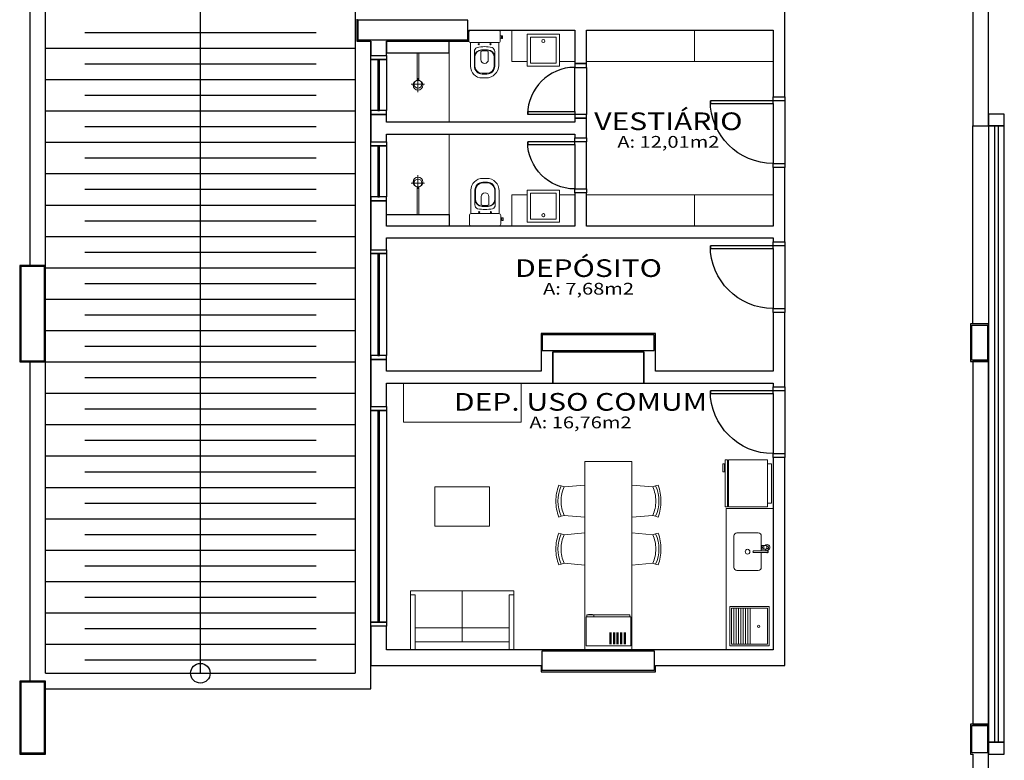
# Model space of a CAD drawing. Units: millimetres. Extents: x 478 to 709, y 1857 to 2084.
# Drawn here: x 587 to 600, y 1964 to 1974 of the extents above; entities that cross this region are included whole.
import ezdxf
from ezdxf.enums import TextEntityAlignment as Align

# ---------------------------------------------------------------- set-up
doc = ezdxf.new("R2010")
doc.units = ezdxf.units.MM
doc.header["$LTSCALE"] = 0.002
doc.layers.add('TS - AR LAYOUT', color=1, linetype='Continuous', lineweight=0)
doc.layers.add('TS - ARQ', color=1, linetype='Continuous')
doc.layers.add('TS - ARQ TEXTO', color=1, linetype='Continuous')
doc.styles.add('TEXTO', font='romans.shx', dxfattribs={"width": 1.25})

msp = doc.modelspace()

# ---------------------------------------------------------------- linework, layer by layer
at = {"layer": 'TS - AR LAYOUT'}
for p, q in [((592.4785, 1972.79316), (592.4785, 1972.96816)), ((592.56363, 1972.89316), (592.39338, 1972.89316)), ((592.4785, 1971.73316), (592.4785, 1971.55816)), ((592.56363, 1971.63316), (592.39338, 1971.63316)), ((596.5485, 1967.17316), (596.8185, 1967.17316)), ((596.5085, 1966.73316), (596.5085, 1967.13316)), ((596.8585, 1967.13316), (596.8585, 1966.99561)), ((596.93261, 1966.94316), (596.76261, 1966.94316)), ((596.93261, 1966.92316), (596.76261, 1966.92316)), ((596.8585, 1966.98071), (596.8585, 1966.94316)), ((596.8585, 1966.92316), (596.8585, 1966.73316)), ((596.91298, 1967.01316), (596.87538, 1967.01316)), ((596.91298, 1966.96316), (596.87538, 1966.96316)), ((596.91761, 1966.94316), (596.91761, 1966.96404)), ((596.93261, 1967.00566), (596.92561, 1967.00566)), ((596.93261, 1966.97066), (596.92561, 1966.97066)), ((596.94761, 1966.93316), (596.94761, 1966.97671)), ((596.5485, 1966.69316), (596.8185, 1966.69316)), ((593.0435, 1965.96316), (593.0435, 1966.43316)), ((596.4785, 1966.21316), (596.4785, 1965.75316)), ((596.5085, 1966.21316), (596.5085, 1965.75316)), ((596.5385, 1966.21316), (596.5385, 1965.75316)), ((596.5685, 1966.21316), (596.5685, 1965.75316)), ((596.5985, 1966.21316), (596.5985, 1965.75316)), ((596.6285, 1966.21316), (596.6285, 1965.75316)), ((596.6585, 1966.21316), (596.6585, 1965.75316)), ((596.6885, 1966.21316), (596.6885, 1965.75316)), ((596.7185, 1966.21316), (596.7185, 1965.75316)), ((594.6235, 1965.73316), (594.6235, 1966.10316)), ((594.6235, 1966.10316), (595.1935, 1966.10316)), ((594.6335, 1966.12816), (595.1835, 1966.12816)), ((594.6335, 1966.10316), (594.6335, 1966.12816)), ((594.7235, 1966.10316), (594.7235, 1966.12816)), ((595.1835, 1966.12816), (595.1835, 1966.10316)), ((595.1935, 1966.10316), (595.1935, 1965.73316)), ((594.9485, 1965.89816), (594.9235, 1965.89816)), ((594.9935, 1965.89816), (594.9685, 1965.89816)), ((595.0385, 1965.89816), (595.0135, 1965.89816)), ((595.0835, 1965.89816), (595.0585, 1965.89816)), ((595.1285, 1965.89816), (595.1035, 1965.89816)), ((594.9485, 1965.88816), (594.9235, 1965.88816)), ((594.9485, 1965.87816), (594.9235, 1965.87816)), ((594.9485, 1965.86816), (594.9235, 1965.86816)), ((594.9485, 1965.85816), (594.9235, 1965.85816)), ((594.9485, 1965.84816), (594.9235, 1965.84816)), ((594.9485, 1965.83816), (594.9235, 1965.83816)), ((594.9485, 1965.82816), (594.9235, 1965.82816)), ((594.9485, 1965.81816), (594.9235, 1965.81816)), ((594.9485, 1965.80816), (594.9235, 1965.80816)), ((594.9485, 1965.79816), (594.9235, 1965.79816)), ((594.9485, 1965.78816), (594.9235, 1965.78816)), ((594.9485, 1965.77816), (594.9235, 1965.77816)), ((594.9485, 1965.76816), (594.9235, 1965.76816)), ((594.9935, 1965.88816), (594.9685, 1965.88816)), ((594.9935, 1965.87816), (594.9685, 1965.87816)), ((594.9935, 1965.86816), (594.9685, 1965.86816)), ((594.9935, 1965.85816), (594.9685, 1965.85816)), ((594.9935, 1965.84816), (594.9685, 1965.84816)), ((594.9935, 1965.83816), (594.9685, 1965.83816)), ((594.9935, 1965.82816), (594.9685, 1965.82816)), ((594.9935, 1965.81816), (594.9685, 1965.81816)), ((594.9935, 1965.80816), (594.9685, 1965.80816)), ((594.9935, 1965.79816), (594.9685, 1965.79816)), ((594.9935, 1965.78816), (594.9685, 1965.78816)), ((594.9935, 1965.77816), (594.9685, 1965.77816)), ((594.9935, 1965.76816), (594.9685, 1965.76816)), ((595.0385, 1965.88816), (595.0135, 1965.88816)), ((595.0385, 1965.87816), (595.0135, 1965.87816)), ((595.0385, 1965.86816), (595.0135, 1965.86816)), ((595.0385, 1965.85816), (595.0135, 1965.85816)), ((595.0385, 1965.84816), (595.0135, 1965.84816)), ((595.0385, 1965.83816), (595.0135, 1965.83816)), ((595.0385, 1965.82816), (595.0135, 1965.82816)), ((595.0385, 1965.81816), (595.0135, 1965.81816)), ((595.0385, 1965.80816), (595.0135, 1965.80816)), ((595.0385, 1965.79816), (595.0135, 1965.79816)), ((595.0385, 1965.78816), (595.0135, 1965.78816)), ((595.0385, 1965.77816), (595.0135, 1965.77816)), ((595.0385, 1965.76816), (595.0135, 1965.76816)), ((595.0835, 1965.88816), (595.0585, 1965.88816)), ((595.0835, 1965.87816), (595.0585, 1965.87816)), ((595.0835, 1965.86816), (595.0585, 1965.86816)), ((595.0835, 1965.85816), (595.0585, 1965.85816)), ((595.0835, 1965.84816), (595.0585, 1965.84816)), ((595.0835, 1965.83816), (595.0585, 1965.83816)), ((595.0835, 1965.82816), (595.0585, 1965.82816)), ((595.0835, 1965.81816), (595.0585, 1965.81816)), ((595.0835, 1965.80816), (595.0585, 1965.80816)), ((595.0835, 1965.79816), (595.0585, 1965.79816)), ((595.0835, 1965.78816), (595.0585, 1965.78816)), ((595.0835, 1965.77816), (595.0585, 1965.77816)), ((595.0835, 1965.76816), (595.0585, 1965.76816)), ((595.1285, 1965.88816), (595.1035, 1965.88816)), ((595.1285, 1965.87816), (595.1035, 1965.87816)), ((595.1285, 1965.86816), (595.1035, 1965.86816)), ((595.1285, 1965.85816), (595.1035, 1965.85816)), ((595.1285, 1965.84816), (595.1035, 1965.84816)), ((595.1285, 1965.83816), (595.1035, 1965.83816)), ((595.1285, 1965.82816), (595.1035, 1965.82816)), ((595.1285, 1965.81816), (595.1035, 1965.81816)), ((595.1285, 1965.80816), (595.1035, 1965.80816)), ((595.1285, 1965.79816), (595.1035, 1965.79816)), ((595.1285, 1965.78816), (595.1035, 1965.78816)), ((595.1285, 1965.77816), (595.1035, 1965.77816)), ((595.1285, 1965.76816), (595.1035, 1965.76816)), ((595.1935, 1965.73316), (594.6235, 1965.73316)), ((594.9485, 1965.75816), (594.9235, 1965.75816)), ((594.9935, 1965.75816), (594.9685, 1965.75816)), ((595.0385, 1965.75816), (595.0135, 1965.75816)), ((595.0835, 1965.75816), (595.0585, 1965.75816)), ((595.1285, 1965.75816), (595.1035, 1965.75816))]:
    msp.add_line(p, q, dxfattribs=at)
for points in [[(593.1535, 1973.42316, -0.41421356), (593.1285, 1973.44816), (593.1285, 1973.55816, -0.41421356), (593.1535, 1973.58316), (593.5035, 1973.58316, -0.41421356), (593.5285, 1973.55816), (593.5285, 1973.44816, -0.41421356), (593.5035, 1973.42316)], [(593.291, 1973.32716), (593.366, 1973.32716, -0.41421356), (593.451, 1973.24216), (593.451, 1973.12216, -0.41421356), (593.361, 1973.03216), (593.296, 1973.03216, -0.41421356), (593.206, 1973.12216), (593.206, 1973.24216, -0.41421356)], [(593.2805, 1973.20616, 1), (593.3765, 1973.20616), (593.3765, 1973.3121, 0.09888975), (593.3285, 1973.31816, 0.09888975), (593.2805, 1973.3121)], [(593.29772, 1971.33916), (593.37272, 1971.33916, 0.41421356), (593.45772, 1971.42416), (593.45772, 1971.54416, 0.41421356), (593.36772, 1971.63416), (593.30272, 1971.63416, 0.41421356), (593.21272, 1971.54416), (593.21272, 1971.42416, 0.41421356)], [(593.28722, 1971.46016, -1), (593.38322, 1971.46016), (593.38322, 1971.35423, -0.09888975), (593.33522, 1971.34816, -0.09888975), (593.28722, 1971.35423)], [(593.16022, 1971.24316, 0.41421356), (593.13522, 1971.21816), (593.13522, 1971.10816, 0.41421356), (593.16022, 1971.08316), (593.51022, 1971.08316, 0.41421356), (593.53522, 1971.10816), (593.53522, 1971.21816, 0.41421356), (593.51022, 1971.24316)], [(594.3063, 1967.77108), (594.27426, 1967.7808, 0.0869586), (594.23837, 1967.578, 0.08695349), (594.27426, 1967.37521), (594.3063, 1967.38493, -0.21988104)], [(595.5107, 1967.77108), (595.54274, 1967.7808, -0.0869586), (595.57863, 1967.578, -0.08695349), (595.54274, 1967.37521), (595.51071, 1967.38493, 0.21988104)], [(594.3063, 1966.77459), (594.27426, 1966.76487, -0.0869586), (594.23837, 1966.96767, -0.08695349), (594.27426, 1967.17046), (594.3063, 1967.16074, 0.21988104)], [(595.5107, 1966.77459), (595.54274, 1966.76487, 0.0869586), (595.57863, 1966.96767, 0.08695349), (595.54274, 1967.17046), (595.51071, 1967.16074, -0.21988104)], [(596.87538, 1966.96316, -0.13325615), (596.86896, 1966.96491, -0.10675627), (596.86288, 1966.97049, -0.08282753), (596.85913, 1966.97826, -0.07135175), (596.8577, 1966.98816, -0.07135175), (596.85913, 1966.99807, -0.08282753), (596.86288, 1967.00584, -0.10675627), (596.86896, 1967.01142, -0.13325615), (596.87538, 1967.01316, -0.13325615), (596.8818, 1967.01142, -0.10675627), (596.88788, 1967.00584, -0.08282753), (596.89164, 1966.99807, -0.07135175), (596.89306, 1966.98816, -0.07135175), (596.89164, 1966.97826, -0.08282753), (596.88788, 1966.97049, -0.10675627), (596.8818, 1966.96491, -0.13325615)], [(596.86788, 1966.99566, -0.13325615), (596.86981, 1966.99514, -0.10675627), (596.87163, 1966.99347, -0.08282753), (596.87276, 1966.99114, -0.07135175), (596.87319, 1966.98816, -0.07135175), (596.87276, 1966.98519, -0.08282753), (596.87163, 1966.98286, -0.10675627), (596.86981, 1966.98119, -0.13325615), (596.86788, 1966.98066, -0.13325615), (596.86596, 1966.98119, -0.10675627), (596.86413, 1966.98286, -0.08282753), (596.863, 1966.98519, -0.07135175), (596.86258, 1966.98816, -0.07135175), (596.863, 1966.99114, -0.08282753), (596.86413, 1966.99347, -0.10675627), (596.86596, 1966.99514, -0.13325615)]]:
    msp.add_lwpolyline(points, format="xyb", close=True, dxfattribs=at)
for points in [[(593.8735, 1973.18316), (593.6785, 1973.18316), (593.6785, 1973.58316), (594.4785, 1973.58316), (594.4785, 1973.18316), (594.2835, 1973.18316)], [(593.5435, 1973.50816), (593.5285, 1973.50816)], [(593.5435, 1973.47816), (593.5285, 1973.47816)], [(593.8735, 1971.48316), (593.6785, 1971.48316), (593.6785, 1971.08316), (594.4785, 1971.08316), (594.4785, 1971.48316), (594.2835, 1971.48316)], [(593.55022, 1971.18816), (593.53522, 1971.18816)], [(593.55022, 1971.15816), (593.53522, 1971.15816)], [(594.6085, 1967.78316), (594.34347, 1967.75981), (594.3063, 1967.77108)], [(595.2085, 1967.78316), (595.47353, 1967.75981), (595.5107, 1967.77108)], [(594.3063, 1967.38493), (594.34346, 1967.3962), (594.6085, 1967.37283)], [(595.51071, 1967.38493), (595.47354, 1967.3962), (595.2085, 1967.37283)], [(594.3063, 1967.16074), (594.34346, 1967.14947), (594.6085, 1967.17283)], [(595.51071, 1967.16074), (595.47354, 1967.14947), (595.2085, 1967.17283)], [(594.6085, 1966.7625), (594.34347, 1966.78586), (594.3063, 1966.77459)], [(595.2085, 1966.7625), (595.47353, 1966.78586), (595.5107, 1966.77459)], [(596.4785, 1966.21316), (596.9385, 1966.21316), (596.9385, 1965.75316), (596.4785, 1965.75316)], [(594.6535, 1966.12816), (594.6535, 1966.13316), (594.7035, 1966.13316), (594.7035, 1966.12816)]]:
    msp.add_lwpolyline(points, dxfattribs=at)
for points in [[(594.6285, 1973.58316), (596.0085, 1973.58316), (596.0085, 1973.18316), (595.1585, 1973.18316), (595.1585, 1973.18316), (594.6285, 1973.18316)], [(597.0085, 1973.18316), (596.0085, 1973.18316), (596.0085, 1973.58316), (597.0085, 1973.58316)], [(592.8785, 1972.40816), (592.0785, 1972.40816), (592.0785, 1973.44316), (592.8785, 1973.44316)], [(593.5435, 1973.51066), (593.5435, 1973.47566), (593.5585, 1973.47566), (593.5585, 1973.51066)], [(594.2835, 1973.53316), (594.2835, 1973.12316), (593.8735, 1973.12316), (593.8735, 1973.53316)], [(594.2435, 1973.49316), (594.2435, 1973.16316), (593.9135, 1973.16316), (593.9135, 1973.49316)], [(592.4885, 1972.94215), (592.4885, 1973.29316), (592.4685, 1973.29316), (592.4685, 1972.94215)], [(592.8785, 1972.25816), (592.0785, 1972.25816), (592.0785, 1971.08316), (592.8785, 1971.08316)], [(592.4885, 1971.58417), (592.4885, 1971.23316), (592.4685, 1971.23316), (592.4685, 1971.58417)], [(594.2835, 1971.13316), (594.2835, 1971.54316), (593.8735, 1971.54316), (593.8735, 1971.13316)], [(594.2435, 1971.17316), (594.2435, 1971.50316), (593.9135, 1971.50316), (593.9135, 1971.17316)], [(594.6285, 1971.48316), (596.0085, 1971.48316), (596.0085, 1971.08316), (595.1585, 1971.08316), (595.1585, 1971.08316), (594.6285, 1971.08316)], [(597.0085, 1971.08316), (596.0085, 1971.08316), (596.0085, 1971.48316), (597.0085, 1971.48316)], [(593.55022, 1971.15566), (593.55022, 1971.19066), (593.56522, 1971.19066), (593.56522, 1971.15566)], [(593.7935, 1968.58316), (592.2935, 1968.58316), (592.2935, 1969.08316), (593.7935, 1969.08316)], [(595.2085, 1965.68316), (594.6085, 1965.68316), (594.6085, 1968.08316), (595.2085, 1968.08316)], [(596.3885, 1967.95316), (596.3885, 1968.05316), (596.3685, 1968.05316), (596.3685, 1967.95316)], [(596.4285, 1967.50316), (596.4285, 1968.10316), (596.3985, 1968.10316), (596.3985, 1967.50316)], [(596.4385, 1967.55316), (596.4385, 1968.05316), (596.4285, 1968.05316), (596.4285, 1967.55316)], [(596.9385, 1967.50316), (596.9385, 1968.10316), (596.4385, 1968.10316), (596.4385, 1967.50316)], [(596.9885, 1967.55316), (596.9885, 1968.05316), (596.9385, 1968.05316), (596.9385, 1967.55316)], [(593.3935, 1967.25816), (592.6935, 1967.25816), (592.6935, 1967.75816), (593.3935, 1967.75816)], [(596.4085, 1967.48316), (596.4085, 1965.68316), (597.0085, 1965.68316), (597.0085, 1967.48316)], [(593.7035, 1965.68316), (593.7035, 1966.43316), (592.3835, 1966.43316), (592.3835, 1965.68316)], [(592.3835, 1966.38316), (592.4435, 1966.38316), (592.4435, 1965.68316), (592.3835, 1965.68316)], [(593.6435, 1966.38316), (593.7035, 1966.38316), (593.7035, 1965.68316), (593.6435, 1965.68316)], [(596.9585, 1965.73316), (596.4585, 1965.73316), (596.4585, 1966.23316), (596.9585, 1966.23316)], [(592.4435, 1965.78316), (593.0435, 1965.78316), (593.0435, 1965.96316), (592.4435, 1965.96316)], [(593.0435, 1965.78316), (593.6435, 1965.78316), (593.6435, 1965.96316), (593.0435, 1965.96316)]]:
    msp.add_lwpolyline(points, close=True, dxfattribs=at)
for points in [[(593.5085, 1973.42367), (593.5085, 1973.13316, -0.41421356), (593.3485, 1972.97316), (593.2985, 1972.97316, -0.41421356), (593.1485, 1973.12316), (593.1485, 1973.42367)], [(593.1985, 1973.23916, -0.41421356), (593.2905, 1973.33116), (593.3665, 1973.33116, -0.41421356), (593.4585, 1973.23916), (593.4585, 1973.12316, -0.41421356), (593.3585, 1973.02316), (593.2985, 1973.02316, -0.41421356), (593.1985, 1973.12316), (593.1985, 1973.23916), (593.1985, 1973.31191, -0.31601627), (593.23316, 1973.36041, -0.02839711), (593.3285, 1973.37216, -0.02839711), (593.42384, 1973.36041, -0.31601627), (593.4585, 1973.31191), (593.4585, 1973.31191), (593.4585, 1973.23916)], [(593.51522, 1971.24266), (593.51522, 1971.53316, 0.41421356), (593.35522, 1971.69316), (593.30522, 1971.69316, 0.41421356), (593.15522, 1971.54316), (593.15522, 1971.24266)], [(593.20522, 1971.42716, 0.41421356), (593.29722, 1971.33516), (593.37322, 1971.33516, 0.41421356), (593.46522, 1971.42716), (593.46522, 1971.54316, 0.41421356), (593.36522, 1971.64316), (593.30522, 1971.64316, 0.41421356), (593.20522, 1971.54316), (593.20522, 1971.42716), (593.20522, 1971.35442, 0.31601627), (593.23988, 1971.30591, 0.02839711), (593.33522, 1971.29416, 0.02839711), (593.43056, 1971.30591, 0.31601627), (593.46522, 1971.35442), (593.46522, 1971.35442), (593.46522, 1971.42716)], [(594.34347, 1967.75981, 0.10717867), (594.30404, 1967.578), (594.30404, 1967.578, 0.10717867), (594.34346, 1967.3962)], [(595.47353, 1967.75981, -0.10717867), (595.51296, 1967.578), (595.51296, 1967.578, -0.10717867), (595.47354, 1967.3962)], [(594.34347, 1966.78586, -0.10717867), (594.30404, 1966.96767), (594.30404, 1966.96767, -0.10717867), (594.34346, 1967.14947)], [(595.47353, 1966.78586, 0.10717867), (595.51296, 1966.96767), (595.51296, 1966.96767, 0.10717867), (595.47354, 1967.14947)], [(596.91298, 1967.01316, -0.13325615), (596.9194, 1967.01142, -0.10675627), (596.92548, 1967.00584, -0.08282753), (596.92924, 1966.99807, -0.07135175), (596.93066, 1966.98816, -0.07135175), (596.92924, 1966.97826, -0.08282753), (596.92548, 1966.97049, -0.10675627), (596.9194, 1966.96491, -0.13325615), (596.91298, 1966.96316, -0.13325615)]]:
    msp.add_lwpolyline(points, format="xyb", dxfattribs=at)
for centre, radius in [((594.0785, 1973.44316), 0.02), ((593.2535, 1973.40416), 0.0075), ((593.4035, 1973.40416), 0.0075), ((592.4785, 1972.88066), 0.0625), ((592.4785, 1972.89316), 0.05), ((592.4785, 1971.64566), 0.0625), ((592.4785, 1971.63316), 0.05), ((593.26022, 1971.26216), 0.0075), ((593.41022, 1971.26216), 0.0075), ((594.0785, 1971.22316), 0.02), ((596.6835, 1966.93316), 0.03), ((596.8235, 1965.98316), 0.015)]:
    msp.add_circle(centre, radius, dxfattribs=at)
for centre, radius, start, end in [((596.5485, 1967.13316), 0.04, 90, 180), ((596.8185, 1967.13316), 0.04, 0, 90), ((596.93261, 1966.98816), 0.035, 295.376934, 134.415309), ((596.76261, 1966.93316), 0.0125, 53.130102, 306.869898), ((596.76261, 1966.93316), 0.01, 89.999882, 269.999882), ((596.93261, 1966.98816), 0.035, 225.584691, 244.623066), ((596.93261, 1966.93316), 0.015, 221.810315, 138.189685), ((596.93261, 1966.98816), 0.0175, 335.380023, 90), ((596.93261, 1966.98816), 0.0175, 270, 328.997281), ((596.93261, 1966.93316), 0.01, 269.999786, 89.999786), ((596.95761, 1966.97671), 0.01, 155.380023, 180), ((596.5485, 1966.73316), 0.04, 180, 270), ((596.8185, 1966.73316), 0.04, 270, 0)]:
    msp.add_arc(centre, radius, start, end, dxfattribs=at)
at = {"layer": 'TS - ARQ', "ltscale": 5}
for p, q in [((587.5285, 1979.65316), (587.5285, 1970.58316)), ((587.7285, 1965.38316), (587.7285, 1979.65316)), ((591.6785, 1979.65316), (591.6785, 1965.38316)), ((591.8785, 1965.18316), (591.8785, 1973.44316)), ((587.5285, 1969.35316), (587.5285, 1965.28316)), ((587.7285, 1965.38316), (591.6785, 1965.38316)), ((587.7285, 1965.18316), (591.8785, 1965.18316))]:
    msp.add_line(p, q, dxfattribs=at)
at = {"layer": 'TS - ARQ'}
for p, q in [((589.7035, 1965.38316), (589.7035, 1979.51174)), ((594.4785, 1972.54316), (594.4785, 1973.10816)), ((594.6285, 1973.10816), (594.6285, 1972.50816)), ((597.1585, 1972.68316), (597.1585, 1971.88316)), ((597.0085, 1972.64816), (597.0085, 1971.88316)), ((594.4785, 1972.12316), (594.4785, 1971.55816)), ((594.6285, 1971.55816), (594.6285, 1972.15816)), ((597.0085, 1970.79816), (597.0085, 1970.03316)), ((597.1585, 1970.83316), (597.1585, 1970.03316)), ((597.0085, 1968.94816), (597.0085, 1968.18316)), ((597.1585, 1968.98316), (597.1585, 1968.18316))]:
    msp.add_line(p, q, dxfattribs=at)
at = {"layer": 'TS - ARQ', "ltscale": 2.5}
for p, q in [((587.7285, 1964.35316), (587.7285, 1965.18316)), ((587.5285, 1964.35316), (587.7285, 1964.35316))]:
    msp.add_line(p, q, dxfattribs=at)
at = {"layer": 'TS - ARQ'}
for points in [[(599.7585, 1972.36316), (599.7585, 1975.65316), (599.5285, 1975.65316), (599.5285, 1975.17316), (599.5585, 1975.17316), (599.5585, 1972.36316), (599.7585, 1972.36316)], [(591.6985, 1973.72316), (591.6985, 1973.44316), (591.8785, 1973.44316), (591.8785, 1973.25816), (592.0785, 1973.25816), (592.0785, 1973.44316), (593.1285, 1973.44316), (593.1285, 1973.58316), (594.4785, 1973.58316), (594.4785, 1973.15816), (594.6285, 1973.15816), (594.6285, 1973.58316), (597.0085, 1973.58316), (597.0085, 1973.53316), (597.0085, 1972.73316), (597.1585, 1972.73316), (597.1585, 1974.33316)], [(588.2285, 1973.55316), (591.1785, 1973.55316)], [(587.7285, 1973.35316), (591.6785, 1973.35316)], [(591.8785, 1973.20816), (592.0785, 1973.20816), (592.0785, 1972.55816), (591.8785, 1972.55816), (591.8785, 1973.20816)], [(588.2285, 1973.15316), (591.1785, 1973.15316)], [(587.7285, 1972.95316), (591.6785, 1972.95316)], [(588.2285, 1972.75316), (591.1785, 1972.75316)], [(588.2285, 1972.75316), (591.1785, 1972.75316)], [(587.7285, 1972.55316), (591.6785, 1972.55316)], [(587.7285, 1972.55316), (591.6785, 1972.55316)], [(588.2285, 1972.35316), (591.1785, 1972.35316)], [(599.8335, 1972.36316), (599.8335, 1964.50316), (599.8835, 1964.50316), (599.8835, 1972.36316)], [(587.7285, 1972.15316), (591.6785, 1972.15316)], [(587.7285, 1972.15316), (591.6785, 1972.15316)], [(591.8785, 1972.10816), (592.0785, 1972.10816), (592.0785, 1971.45816), (591.8785, 1971.45816), (591.8785, 1972.10816)], [(588.2285, 1971.95316), (591.1785, 1971.95316)], [(588.2285, 1971.95316), (591.1785, 1971.95316)], [(587.7285, 1971.75316), (591.6785, 1971.75316)], [(588.2285, 1971.55316), (591.1785, 1971.55316)], [(587.7285, 1971.35316), (591.6785, 1971.35316)], [(588.2285, 1971.15316), (591.1785, 1971.15316)], [(587.7285, 1970.95316), (591.6785, 1970.95316)], [(588.2285, 1970.75316), (591.1785, 1970.75316)], [(591.8785, 1970.73316), (592.0785, 1970.73316), (592.0785, 1969.43316), (591.8785, 1969.43316), (591.8785, 1970.73316)], [(587.7285, 1970.55316), (591.6785, 1970.55316)], [(587.7285, 1970.55316), (591.6785, 1970.55316)], [(588.2285, 1970.35316), (591.1785, 1970.35316)], [(588.2285, 1970.35316), (591.1785, 1970.35316)], [(587.7285, 1970.15316), (591.6785, 1970.15316)], [(587.7285, 1970.15316), (591.6785, 1970.15316)], [(588.2285, 1969.95316), (591.1785, 1969.95316)], [(587.7285, 1969.75316), (591.6785, 1969.75316)], [(588.2285, 1969.55316), (591.1785, 1969.55316)], [(587.7285, 1969.35316), (591.6785, 1969.35316)], [(588.2285, 1969.15316), (591.1785, 1969.15316)], [(587.7285, 1968.95316), (591.6785, 1968.95316)], [(588.2285, 1968.75316), (591.1785, 1968.75316)], [(588.2285, 1968.75316), (591.1785, 1968.75316)], [(591.8785, 1968.73316), (592.0785, 1968.73316), (592.0785, 1966.03316), (591.8785, 1966.03316), (591.8785, 1968.73316)], [(587.7285, 1968.55316), (591.6785, 1968.55316)], [(587.7285, 1968.55316), (591.6785, 1968.55316)], [(588.2285, 1968.35316), (591.1785, 1968.35316)], [(587.7285, 1968.15316), (591.6785, 1968.15316)], [(587.7285, 1968.15316), (591.6785, 1968.15316)], [(588.2285, 1967.95316), (591.1785, 1967.95316)], [(588.2285, 1967.95316), (591.1785, 1967.95316)], [(587.7285, 1967.75316), (591.6785, 1967.75316)], [(588.2285, 1967.55316), (591.1785, 1967.55316)], [(587.7285, 1967.35316), (591.6785, 1967.35316)], [(588.2285, 1967.15316), (591.1785, 1967.15316)], [(587.7285, 1966.95316), (591.6785, 1966.95316)], [(588.2285, 1966.75316), (591.1785, 1966.75316)], [(587.7285, 1966.55316), (591.6785, 1966.55316)], [(587.7285, 1966.55316), (591.6785, 1966.55316)], [(588.2285, 1966.35316), (591.1785, 1966.35316)], [(588.2285, 1966.35316), (591.1785, 1966.35316)], [(587.7285, 1966.15316), (591.6785, 1966.15316)], [(587.7285, 1966.15316), (591.6785, 1966.15316)], [(588.2285, 1965.95316), (591.1785, 1965.95316)], [(587.7285, 1965.75316), (591.6785, 1965.75316)], [(588.2285, 1965.55316), (591.1785, 1965.55316)], [(599.7585, 1958.73316), (599.7585, 1964.73316), (599.5585, 1964.73316), (599.5585, 1964.73316), (599.5285, 1964.73316), (599.5285, 1964.35317), (599.5585, 1964.35316), (599.5585, 1958.73316)]]:
    msp.add_lwpolyline(points, dxfattribs=at)
for points in [[(591.7135, 1973.45816), (593.1135, 1973.45816), (593.1135, 1973.70816), (591.7135, 1973.70816)], [(592.8785, 1973.44316), (592.0785, 1973.44316), (592.0785, 1973.29316), (592.8785, 1973.29316)], [(592.0785, 1973.25816), (592.0785, 1973.20816), (591.8785, 1973.20816), (591.8785, 1973.25816)], [(591.9885, 1973.20816), (591.9685, 1973.20816), (591.9685, 1972.55816), (591.9885, 1972.55816)], [(594.4785, 1973.10816), (594.6285, 1973.10816), (594.6285, 1973.15816), (594.4785, 1973.15816)], [(597.0085, 1972.68316), (596.2085, 1972.68316), (596.2085, 1972.64816), (597.0085, 1972.64816)], [(597.0085, 1972.68316), (597.0085, 1972.73316), (597.1585, 1972.73316), (597.1585, 1972.68316)], [(592.0785, 1972.50816), (592.0785, 1972.55816), (591.8785, 1972.55816), (591.8785, 1972.50816)], [(594.6285, 1972.45816), (594.4785, 1972.45816), (594.4785, 1972.40816), (592.0785, 1972.40816), (592.0785, 1972.50816), (591.8785, 1972.50816), (591.8785, 1972.15816), (592.0785, 1972.15816), (592.0785, 1972.25816), (594.4785, 1972.25816), (594.4785, 1972.20816), (594.6285, 1972.20816)], [(594.4785, 1972.50816), (593.8785, 1972.50816), (593.8785, 1972.54316), (594.4785, 1972.54316)], [(594.4785, 1972.50816), (594.4785, 1972.45816), (594.6285, 1972.45816), (594.6285, 1972.50816)], [(599.7585, 1972.36316), (599.9585, 1972.36316), (599.9585, 1972.51316), (599.7585, 1972.51316)], [(599.7585, 1969.83816), (599.5585, 1969.83816), (599.5585, 1972.36316), (599.7585, 1972.36316)], [(599.9585, 1972.36316), (599.7585, 1972.36316), (599.7585, 1964.50316), (599.9585, 1964.50316), (599.9585, 1972.36316)], [(594.4785, 1972.15816), (594.4785, 1972.20816), (594.6285, 1972.20816), (594.6285, 1972.15816)], [(592.0785, 1972.15816), (592.0785, 1972.10816), (591.8785, 1972.10816), (591.8785, 1972.15816)], [(591.9885, 1972.10816), (591.9685, 1972.10816), (591.9685, 1971.45816), (591.9885, 1971.45816)], [(594.4785, 1972.15816), (593.8785, 1972.15816), (593.8785, 1972.12316), (594.4785, 1972.12316)], [(597.1585, 1971.83316), (597.0085, 1971.83316), (597.0085, 1971.13316), (597.0085, 1971.08316), (594.6285, 1971.08316), (594.6285, 1971.50816), (594.4785, 1971.50816), (594.4785, 1971.08316), (592.0785, 1971.08316), (592.0785, 1971.40816), (591.8785, 1971.40816), (591.8785, 1970.83316), (591.8785, 1970.78316), (592.0785, 1970.78316), (592.0785, 1970.93316), (597.0085, 1970.93316), (597.0085, 1970.88316), (597.1585, 1970.88316)], [(597.0085, 1971.88316), (597.1585, 1971.88316), (597.1585, 1971.83316), (597.0085, 1971.83316)], [(594.4785, 1971.55816), (594.6285, 1971.55816), (594.6285, 1971.50816), (594.4785, 1971.50816)], [(592.0785, 1971.40816), (592.0785, 1971.45816), (591.8785, 1971.45816), (591.8785, 1971.40816)], [(592.8785, 1971.08316), (592.0785, 1971.08316), (592.0785, 1971.23316), (592.8785, 1971.23316)], [(597.0085, 1970.83316), (596.2085, 1970.83316), (596.2085, 1970.79816), (597.0085, 1970.79816)], [(597.0085, 1970.83316), (597.0085, 1970.88316), (597.1585, 1970.88316), (597.1585, 1970.83316)], [(592.0785, 1970.78316), (592.0785, 1970.73316), (591.8785, 1970.73316), (591.8785, 1970.78316)], [(591.9885, 1970.73316), (591.9685, 1970.73316), (591.9685, 1969.43316), (591.9885, 1969.43316)], [(587.7285, 1970.58316), (587.3985, 1970.58316), (587.3985, 1969.35316), (587.7285, 1969.35316)], [(587.4135, 1969.36816), (587.7135, 1969.36816), (587.7135, 1970.56816), (587.4135, 1970.56816)], [(595.5085, 1969.71316), (594.0485, 1969.71316), (594.0485, 1969.23316), (592.0785, 1969.23316), (592.0785, 1969.38316), (591.8785, 1969.38316), (591.8785, 1968.78316), (592.0785, 1968.78316), (592.0785, 1969.08316), (594.1985, 1969.08316), (594.1985, 1969.48316), (595.3585, 1969.48316), (595.3585, 1969.08316), (597.0085, 1969.08316), (597.0085, 1969.03316), (597.1585, 1969.03316), (597.1585, 1969.98316), (597.0085, 1969.98316), (597.0085, 1969.23316), (595.5085, 1969.23316)], [(597.0085, 1970.03316), (597.1585, 1970.03316), (597.1585, 1969.98316), (597.0085, 1969.98316)], [(599.7585, 1969.83816), (599.5285, 1969.83816), (599.5285, 1969.35816), (599.7585, 1969.35816)], [(599.7435, 1969.37316), (599.5435, 1969.37316), (599.5435, 1969.82316), (599.7435, 1969.82316)], [(594.0635, 1969.49816), (595.4935, 1969.49816), (595.4935, 1969.69816), (594.0635, 1969.69816)], [(592.0785, 1969.38316), (592.0785, 1969.43316), (591.8785, 1969.43316), (591.8785, 1969.38316)], [(594.1985, 1969.08316), (595.3585, 1969.08316), (595.3585, 1969.48316), (594.1985, 1969.48316)], [(599.5585, 1964.73316), (599.7585, 1964.73316), (599.7585, 1969.35816), (599.5585, 1969.35816)], [(597.0085, 1968.98316), (597.0085, 1969.03316), (597.1585, 1969.03316), (597.1585, 1968.98316)], [(597.0085, 1968.98316), (596.2085, 1968.98316), (596.2085, 1968.94816), (597.0085, 1968.94816)], [(592.0785, 1968.78316), (592.0785, 1968.73316), (591.8785, 1968.73316), (591.8785, 1968.78316)], [(591.9885, 1968.73316), (591.9685, 1968.73316), (591.9685, 1966.03316), (591.9885, 1966.03316)], [(597.0085, 1968.18316), (597.1585, 1968.18316), (597.1585, 1968.13316), (597.0085, 1968.13316)], [(597.1585, 1968.13316), (597.0085, 1968.13316), (597.0085, 1965.68316), (592.0785, 1965.68316), (592.0785, 1965.98316), (591.8785, 1965.98316), (591.8785, 1965.48316), (594.0485, 1965.48316), (594.0485, 1965.40316), (595.5085, 1965.40316), (595.5085, 1965.48316), (597.1585, 1965.48316)], [(592.0785, 1966.03316), (592.0785, 1965.98316), (591.8785, 1965.98316), (591.8785, 1966.03316)], [(594.0635, 1965.66816), (595.4935, 1965.66816), (595.4935, 1965.41816), (594.0635, 1965.41816)], [(587.7285, 1965.28316), (587.3985, 1965.28316), (587.3985, 1964.35316), (587.7285, 1964.35316)], [(587.4135, 1964.36816), (587.7135, 1964.36816), (587.7135, 1965.26816), (587.4135, 1965.26816)], [(599.7435, 1964.36816), (599.5435, 1964.36816), (599.5435, 1964.71816), (599.7435, 1964.71816)], [(599.7585, 1964.35316), (599.9585, 1964.35316), (599.9585, 1964.50316), (599.7585, 1964.50316)]]:
    msp.add_lwpolyline(points, close=True, dxfattribs=at)
for points in [[(594.4785, 1973.10816, 0.41421356), (593.8785, 1972.50816, 0.41421356)], [(597.0085, 1971.88316, -0.41421356), (596.2085, 1972.68316, -0.41421356)], [(594.4785, 1971.55816, -0.41421356), (593.8785, 1972.15816, -0.41421356)], [(597.0085, 1970.03316, -0.41421356), (596.2085, 1970.83316, -0.41421356)], [(597.0085, 1968.18316, -0.41421356), (596.2085, 1968.98316, -0.41421356)]]:
    msp.add_lwpolyline(points, format="xyb", dxfattribs=at)
msp.add_circle((589.7035, 1965.38316), 0.125, dxfattribs=at)

# ---------------------------------------------------------------- texts
at = {"layer": 'TS - ARQ TEXTO', "style": 'TEXTO', "width": 1.25}
for s, height, p in [('VESTIÁRIO', 0.225, (595.67332, 1972.42081)), ('A: 12,01m2', 0.15, (595.67332, 1972.15831)), ('DEPÓSITO', 0.225, (594.65482, 1970.54826)), ('A: 7,68m2', 0.15, (594.65482, 1970.28576)), ('DEP. USO COMUM', 0.225, (594.55261, 1968.84328)), ('A: 16,76m2', 0.15, (594.55261, 1968.58078))]:
    msp.add_text(s, height=height, dxfattribs=at).set_placement(p, align=Align.MIDDLE_CENTER)

doc.saveas('drawing.dxf')
